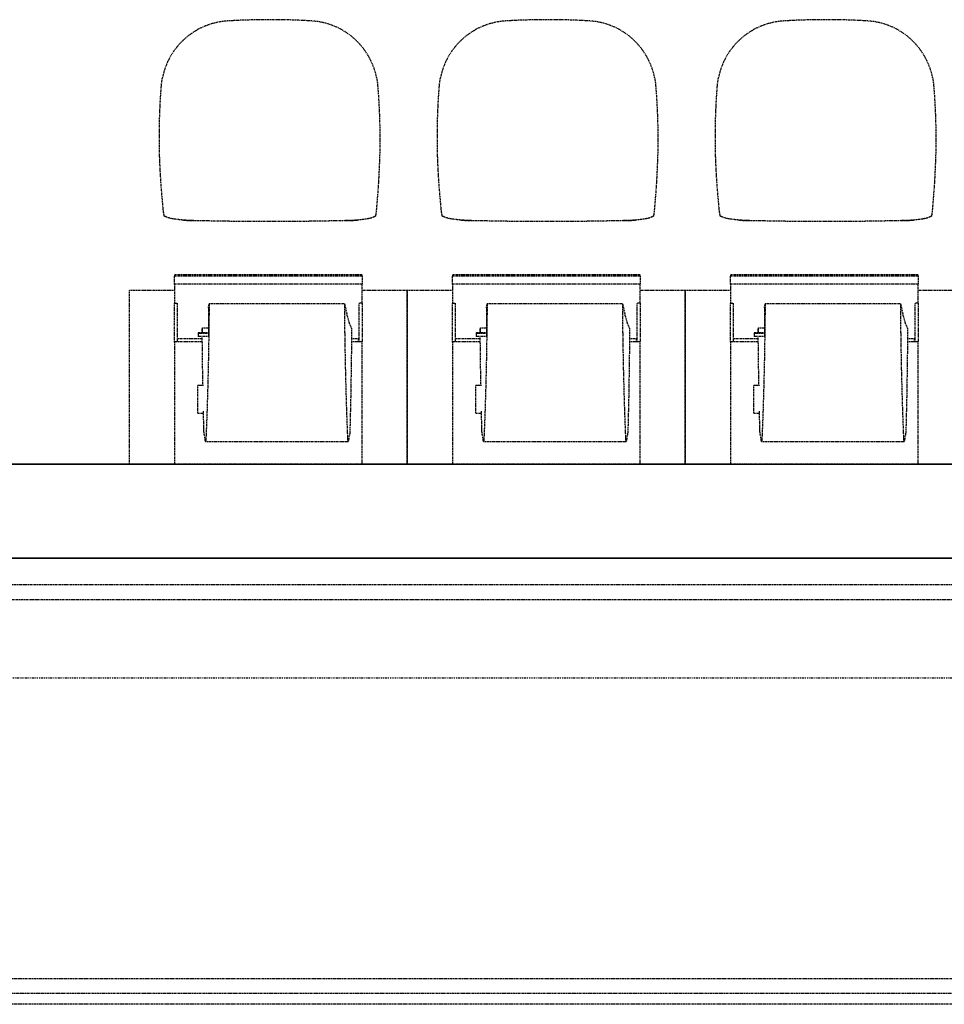
# Model space of a CAD drawing. Extents: x -9988 to 140593, y -2296 to 92521.
# Drawn here: x 109779 to 112439, y -940 to 1895 of the extents above; entities that cross this region are included whole.
import ezdxf

# ---------------------------------------------------------------- set-up
doc = ezdxf.new("R2010")
doc.units = 0
doc.linetypes.add('X-2957-DEM-GC$0$EDG-1DOT-2', pattern=[5, 2, -1.4, 0.2, -1.4])
doc.linetypes.add('X-2957-DEM-GC$0$EDG-DASH-3', pattern=[4.5, 3, -1.5])
for name, color, linetype in [('X-2957-DEM-GC$0$A-CLNG DEMO', 11, 'CONTINUOUS'), ('X-2957-DEM-GC$0$A-DETL-MBND', 31, 'X-2957-DEM-GC$0$EDG-DASH-3'), ('X-2957-DEM-GC$0$A-FLOR', 31, 'X-2957-DEM-GC$0$EDG-DASH-3'), ('X-2957-DEM-GC$0$A-WALL', 8, 'CONTINUOUS'), ('X-2957-DEM-GC$0$Q-SPCQ', 31, 'X-2957-DEM-GC$0$EDG-DASH-3'), ('X-2957-DEM-GC$0$S-GRID', 133, 'X-2957-DEM-GC$0$EDG-1DOT-2'), ('X-XREF', 7, 'CONTINUOUS')]:
    doc.layers.add(name, color=color, linetype=linetype)

# ---------------------------------------------------------------- blocks, each defined once
blk = doc.blocks.new('X-2957-DEM-GC')
at = {"layer": 'X-2957-DEM-GC$0$A-CLNG DEMO'}
for p, q in [((28529, 615.2), (44942.6, 615.2)), ((44942.6, 345.2), (28451.6, 345.2))]:
    blk.add_line(p, q, dxfattribs=at)
at = {"layer": 'X-2957-DEM-GC$0$A-DETL-MBND'}
for p, q in [((30194.8, 1330), (30194.1, 1333.3)), ((30803, 1332.7), (30802.3, 1329.5)), ((30994.8, 1330), (30994.1, 1333.3)), ((31603, 1332.7), (31602.3, 1329.5)), ((31794.8, 1330), (31794.1, 1333.3)), ((32403, 1332.7), (32402.3, 1329.5)), ((30282.7, 1316.5), (30275.3, 1316.7)), ((30720.8, 1316.7), (30714.1, 1316.6)), ((30727.5, 1316.9), (30720.8, 1316.7)), ((31082.7, 1316.5), (31075.3, 1316.7)), ((31520.8, 1316.7), (31514.1, 1316.6)), ((31527.5, 1316.9), (31520.8, 1316.7)), ((31882.7, 1316.5), (31875.3, 1316.7)), ((32320.8, 1316.7), (32314.1, 1316.6)), ((32327.5, 1316.9), (32320.8, 1316.7)), ((36888, 267.7), (29259.6, 267.7)), ((29259.6, 225.7), (36888, 225.7)), ((38372.1, -866.2), (29266.9, -866.2)), ((29266.9, -908.2), (38372.1, -908.2))]:
    blk.add_line(p, q, dxfattribs=at)
for centre, radius, start, end in [((30389.1, 1688.4), 203.4, 93.4644, 168.581), ((30498.3, -115.9), 2011.1, 86.5752, 93.4644), ((30606.3, 1688.6), 203.4, 11.3896, 86.5752), ((31189.1, 1688.4), 203.4, 93.4644, 168.581), ((31298.3, -115.9), 2011.1, 86.5752, 93.4644), ((31406.3, 1688.6), 203.4, 11.3896, 86.5752), ((31989.1, 1688.4), 203.4, 93.4644, 168.581), ((32098.3, -115.9), 2011.1, 86.5752, 93.4644), ((32206.3, 1688.6), 203.4, 11.3896, 86.5752), ((30291.8, 1844.4), 527.9, 265.0732, 269.0099), ((30688.1, 2343.7), 1027.5, 271.4487, 273.4865), ((31091.8, 1844.4), 527.9, 265.0732, 269.0099), ((31488.1, 2343.7), 1027.5, 271.4487, 273.4865), ((31891.8, 1844.4), 527.9, 265.0732, 269.0099), ((32288.1, 2343.7), 1027.5, 271.4487, 273.4865)]:
    blk.add_arc(centre, radius, start, end, dxfattribs=at)
for points in [[(30182.4, 1478.3), (30180.7, 1514.7), (30179.7, 1589.2), (30183.5, 1667.1), (30186.7, 1706.9)], [(30186.7, 1706.9), (30187, 1710.6), (30187.8, 1717.9), (30189, 1725.1), (30189.6, 1728.7)], [(30805.7, 1728.7), (30806.4, 1725.1), (30807.5, 1718), (30808.3, 1710.7), (30808.6, 1707.1)], [(30808.6, 1707.1), (30811.9, 1667.3), (30815.9, 1589.3), (30815.2, 1514.7), (30813.6, 1478.3)], [(30982.4, 1478.3), (30980.7, 1514.7), (30979.7, 1589.2), (30983.5, 1667.1), (30986.7, 1706.9)], [(30986.7, 1706.9), (30987, 1710.6), (30987.8, 1717.9), (30989, 1725.1), (30989.6, 1728.7)], [(31605.7, 1728.7), (31606.4, 1725.1), (31607.5, 1718), (31608.3, 1710.7), (31608.6, 1707.1)], [(31608.6, 1707.1), (31611.9, 1667.3), (31615.9, 1589.3), (31615.2, 1514.7), (31613.6, 1478.3)], [(31782.4, 1478.3), (31780.7, 1514.7), (31779.7, 1589.2), (31783.5, 1667.1), (31786.7, 1706.9)], [(31786.7, 1706.9), (31787, 1710.6), (31787.8, 1717.9), (31789, 1725.1), (31789.6, 1728.7)], [(32405.7, 1728.7), (32406.4, 1725.1), (32407.5, 1718), (32408.3, 1710.7), (32408.6, 1707.1)], [(32408.6, 1707.1), (32411.9, 1667.3), (32415.9, 1589.3), (32415.2, 1514.7), (32413.6, 1478.3)], [(30194.1, 1333.3), (30193.9, 1334.4), (30193.5, 1337), (30192.7, 1342.1), (30192.2, 1346.1), (30191.9, 1348.3)], [(30805, 1348.3), (30804.7, 1346), (30804.2, 1341.7), (30803.6, 1336.5), (30803.2, 1333.9), (30803, 1332.7)], [(30994.1, 1333.3), (30993.9, 1334.4), (30993.5, 1337), (30992.7, 1342.1), (30992.2, 1346.1), (30991.9, 1348.3)], [(31605, 1348.3), (31604.7, 1346), (31604.2, 1341.7), (31603.6, 1336.5), (31603.2, 1333.9), (31603, 1332.7)], [(31794.1, 1333.3), (31793.9, 1334.4), (31793.5, 1337), (31792.7, 1342.1), (31792.2, 1346.1), (31791.9, 1348.3)], [(32405, 1348.3), (32404.7, 1346), (32404.2, 1341.7), (32403.6, 1336.5), (32403.2, 1333.9), (32403, 1332.7)], [(30246.4, 1318.4), (30242.4, 1318.8), (30234.7, 1319.6), (30224.2, 1321), (30215.1, 1322.6), (30207.5, 1324.5), (30201.5, 1326.4), (30198.7, 1327.8), (30197.6, 1328.5)], [(30275.3, 1316.7), (30270.2, 1316.9), (30260.4, 1317.3), (30251, 1318), (30246.4, 1318.4)], [(30714.1, 1316.6), (30678.3, 1315.7), (30606.7, 1314.3), (30498.4, 1313.6), (30390.1, 1314.3), (30318.4, 1315.6), (30282.7, 1316.5)], [(30750.6, 1318.1), (30746.9, 1317.8), (30739.4, 1317.4), (30731.5, 1317), (30727.5, 1316.9)], [(30800.5, 1328.5), (30799.5, 1327.8), (30796.9, 1326.3), (30791, 1324.2), (30783.2, 1322.3), (30773.8, 1320.7), (30762.8, 1319.2), (30754.8, 1318.5), (30750.6, 1318.1)], [(31046.4, 1318.4), (31042.4, 1318.8), (31034.7, 1319.6), (31024.2, 1321), (31015.1, 1322.6), (31007.5, 1324.5), (31001.5, 1326.4), (30998.7, 1327.8), (30997.6, 1328.5)], [(31075.3, 1316.7), (31070.2, 1316.9), (31060.4, 1317.3), (31051, 1318), (31046.4, 1318.4)], [(31514.1, 1316.6), (31478.3, 1315.7), (31406.7, 1314.3), (31298.4, 1313.6), (31190.1, 1314.3), (31118.4, 1315.6), (31082.7, 1316.5)], [(31550.6, 1318.1), (31546.9, 1317.8), (31539.4, 1317.4), (31531.5, 1317), (31527.5, 1316.9)], [(31600.5, 1328.5), (31599.5, 1327.8), (31596.9, 1326.3), (31591, 1324.2), (31583.2, 1322.3), (31573.8, 1320.7), (31562.8, 1319.2), (31554.8, 1318.5), (31550.6, 1318.1)], [(31846.4, 1318.4), (31842.4, 1318.8), (31834.7, 1319.6), (31824.2, 1321), (31815.1, 1322.6), (31807.5, 1324.5), (31801.5, 1326.4), (31798.7, 1327.8), (31797.6, 1328.5)], [(31875.3, 1316.7), (31870.2, 1316.9), (31860.4, 1317.3), (31851, 1318), (31846.4, 1318.4)], [(32314.1, 1316.6), (32278.3, 1315.7), (32206.7, 1314.3), (32098.4, 1313.6), (31990.1, 1314.3), (31918.4, 1315.6), (31882.7, 1316.5)], [(32350.6, 1318.1), (32346.9, 1317.8), (32339.4, 1317.4), (32331.5, 1317), (32327.5, 1316.9)], [(32400.5, 1328.5), (32399.5, 1327.8), (32396.9, 1326.3), (32391, 1324.2), (32383.2, 1322.3), (32373.8, 1320.7), (32362.8, 1319.2), (32354.8, 1318.5), (32350.6, 1318.1)]]:
    blk.add_open_spline(points, degree=3, dxfattribs=at)
for points, knots in [([(30191.9, 1348.3), (30191.3, 1354.1), (30190.2, 1366.2), (30187.9, 1392.3), (30185.5, 1421.6), (30183.6, 1453.2), (30182.8, 1469.8), (30182.4, 1478.3)], [-1, -1, -1, -1, -0.833333, -0.666667, -0.333333, -0.166667, 0, 0, 0, 0]), ([(30813.6, 1478.3), (30813.2, 1469.8), (30812.5, 1453.2), (30810.8, 1421.6), (30808.6, 1392.3), (30806.5, 1366.2), (30805.5, 1354.1), (30805, 1348.3)], [-1, -1, -1, -1, -0.833333, -0.666667, -0.333333, -0.166667, 0, 0, 0, 0]), ([(30991.9, 1348.3), (30991.3, 1354.1), (30990.2, 1366.2), (30987.9, 1392.3), (30985.5, 1421.6), (30983.6, 1453.2), (30982.8, 1469.8), (30982.4, 1478.3)], [-1, -1, -1, -1, -0.833333, -0.666667, -0.333333, -0.166667, 0, 0, 0, 0]), ([(31613.6, 1478.3), (31613.2, 1469.8), (31612.5, 1453.2), (31610.8, 1421.6), (31608.6, 1392.3), (31606.5, 1366.2), (31605.5, 1354.1), (31605, 1348.3)], [-1, -1, -1, -1, -0.833333, -0.666667, -0.333333, -0.166667, 0, 0, 0, 0]), ([(31791.9, 1348.3), (31791.3, 1354.1), (31790.2, 1366.2), (31787.9, 1392.3), (31785.5, 1421.6), (31783.6, 1453.2), (31782.8, 1469.8), (31782.4, 1478.3)], [-1, -1, -1, -1, -0.833333, -0.666667, -0.333333, -0.166667, 0, 0, 0, 0]), ([(32413.6, 1478.3), (32413.2, 1469.8), (32412.5, 1453.2), (32410.8, 1421.6), (32408.6, 1392.3), (32406.5, 1366.2), (32405.5, 1354.1), (32405, 1348.3)], [-1, -1, -1, -1, -0.833333, -0.666667, -0.333333, -0.166667, 0, 0, 0, 0]), ([(30197.6, 1328.5), (30197.3, 1328.6), (30196.7, 1328.6), (30196, 1328.9), (30195.3, 1329.2), (30194.9, 1329.6), (30194.8, 1330)], [-1, -1, -1, -1, -0.8, -0.6, -0.4, 0, 0, 0, 0]), ([(30802.3, 1329.5), (30802.3, 1329.3), (30802, 1329), (30801.5, 1328.8), (30801, 1328.6), (30800.7, 1328.5), (30800.5, 1328.5)], [-1, -1, -1, -1, -0.6, -0.4, -0.2, 0, 0, 0, 0]), ([(30997.6, 1328.5), (30997.3, 1328.6), (30996.7, 1328.6), (30996, 1328.9), (30995.3, 1329.2), (30994.9, 1329.6), (30994.8, 1330)], [-1, -1, -1, -1, -0.8, -0.6, -0.4, 0, 0, 0, 0]), ([(31602.3, 1329.5), (31602.3, 1329.3), (31602, 1329), (31601.5, 1328.8), (31601, 1328.6), (31600.7, 1328.5), (31600.5, 1328.5)], [-1, -1, -1, -1, -0.6, -0.4, -0.2, 0, 0, 0, 0]), ([(31797.6, 1328.5), (31797.3, 1328.6), (31796.7, 1328.6), (31796, 1328.9), (31795.3, 1329.2), (31794.9, 1329.6), (31794.8, 1330)], [-1, -1, -1, -1, -0.8, -0.6, -0.4, 0, 0, 0, 0]), ([(32402.3, 1329.5), (32402.3, 1329.3), (32402, 1329), (32401.5, 1328.8), (32401, 1328.6), (32400.7, 1328.5), (32400.5, 1328.5)], [-1, -1, -1, -1, -0.6, -0.4, -0.2, 0, 0, 0, 0])]:
    blk.add_open_spline(points, degree=3, knots=knots, dxfattribs=at)
at = {"layer": 'X-2957-DEM-GC$0$A-FLOR'}
blk.add_line((38372.1, -939.8), (28486.9, -939.8), dxfattribs=at)
at = {"layer": 'X-2957-DEM-GC$0$A-WALL'}
for p, q in [((30223.9, 615.2), (28529, 615.2)), ((31023.9, 615.2), (30763.9, 615.2)), ((31823.9, 615.2), (31563.9, 615.2)), ((32623.9, 615.2), (32363.9, 615.2)), ((28451.6, 345.2), (44942.6, 345.2))]:
    blk.add_line(p, q, dxfattribs=at)
at = {"layer": 'X-2957-DEM-GC$0$Q-SPCQ'}
for p, q in [((30763.9, 1160.8), (30223.9, 1160.8)), ((30223.9, 1160.8), (30223.9, 1156.9)), ((30223.9, 1133.7), (30223.9, 1156.9)), ((30763.9, 1156.9), (30223.9, 1156.9)), ((30763.9, 1156.9), (30763.9, 1160.8)), ((30763.9, 1156.9), (30763.9, 1133.7)), ((31563.9, 1160.8), (31023.9, 1160.8)), ((31023.9, 1160.8), (31023.9, 1156.9)), ((31023.9, 1133.7), (31023.9, 1156.9)), ((31563.9, 1156.9), (31023.9, 1156.9)), ((31563.9, 1156.9), (31563.9, 1160.8)), ((31563.9, 1156.9), (31563.9, 1133.7)), ((32363.9, 1160.8), (31823.9, 1160.8)), ((31823.9, 1160.8), (31823.9, 1156.9)), ((31823.9, 1133.7), (31823.9, 1156.9)), ((32363.9, 1156.9), (31823.9, 1156.9)), ((32363.9, 1156.9), (32363.9, 1160.8)), ((32363.9, 1156.9), (32363.9, 1133.7)), ((30223.9, 1115.2), (30093.9, 1115.2)), ((30093.9, 1115.2), (30093.9, 615.2)), ((30763.9, 1133.7), (30223.9, 1133.7)), ((30223.9, 1133.7), (30223.9, 1129.1)), ((30223.9, 1129.1), (30223.9, 1079.4)), ((30763.9, 1129.1), (30763.9, 1133.7)), ((30763.9, 1079.4), (30763.9, 1129.1)), ((30893.9, 1115.2), (30763.9, 1115.2)), ((30893.9, 615.2), (30893.9, 1115.2)), ((31023.9, 1115.2), (30893.9, 1115.2)), ((30893.9, 1115.2), (30893.9, 615.2)), ((31563.9, 1133.7), (31023.9, 1133.7)), ((31023.9, 1133.7), (31023.9, 1129.1)), ((31023.9, 1129.1), (31023.9, 1079.4)), ((31563.9, 1129.1), (31563.9, 1133.7)), ((31563.9, 1079.4), (31563.9, 1129.1)), ((31693.9, 1115.2), (31563.9, 1115.2)), ((31693.9, 615.2), (31693.9, 1115.2)), ((31823.9, 1115.2), (31693.9, 1115.2)), ((31693.9, 1115.2), (31693.9, 615.2)), ((32363.9, 1133.7), (31823.9, 1133.7)), ((31823.9, 1133.7), (31823.9, 1129.1)), ((31823.9, 1129.1), (31823.9, 1079.4)), ((32363.9, 1129.1), (32363.9, 1133.7)), ((32363.9, 1079.4), (32363.9, 1129.1)), ((32493.9, 1115.2), (32363.9, 1115.2)), ((30223.9, 966.7), (30223.9, 1079.3)), ((30223.9, 1079.3), (30231.9, 1079.3)), ((30231.9, 1079.3), (30231.9, 966.7)), ((30322.8, 1071.6), (30323.9, 1077.5)), ((30323.9, 1077.5), (30322.9, 991.2)), ((30713.9, 1077.5), (30323.9, 1077.5)), ((30714.9, 991.2), (30713.9, 1077.5)), ((30713.9, 1077.5), (30720.5, 1044.8)), ((30755.9, 966.7), (30755.9, 1079.3)), ((30763.9, 1079.3), (30755.9, 1079.3)), ((30763.9, 1079.3), (30763.9, 966.7)), ((31023.9, 966.7), (31023.9, 1079.3)), ((31023.9, 1079.3), (31031.9, 1079.3)), ((31031.9, 1079.3), (31031.9, 966.7)), ((31122.8, 1071.6), (31123.9, 1077.5)), ((31123.9, 1077.5), (31122.9, 991.2)), ((31513.9, 1077.5), (31123.9, 1077.5)), ((31514.9, 991.2), (31513.9, 1077.5)), ((31513.9, 1077.5), (31520.5, 1044.8)), ((31555.9, 966.7), (31555.9, 1079.3)), ((31563.9, 1079.3), (31555.9, 1079.3)), ((31563.9, 1079.3), (31563.9, 966.7)), ((31823.9, 966.7), (31823.9, 1079.3)), ((31823.9, 1079.3), (31831.9, 1079.3)), ((31831.9, 1079.3), (31831.9, 966.7)), ((31922.8, 1071.6), (31923.9, 1077.5)), ((31923.9, 1077.5), (31922.9, 991.2)), ((32313.9, 1077.5), (31923.9, 1077.5)), ((32314.9, 991.2), (32313.9, 1077.5)), ((32313.9, 1077.5), (32320.5, 1044.8)), ((32355.9, 966.7), (32355.9, 1079.3)), ((32363.9, 1079.3), (32355.9, 1079.3)), ((32363.9, 1079.3), (32363.9, 966.7)), ((30321.8, 1065.8), (30322.8, 1071.6)), ((30321.8, 1065.8), (30321.8, 983)), ((31121.8, 1065.8), (31122.8, 1071.6)), ((31121.8, 1065.8), (31121.8, 983)), ((31921.8, 1065.8), (31922.8, 1071.6)), ((31921.8, 1065.8), (31921.8, 983)), ((30720.5, 1044.8), (30727.2, 1020.8)), ((30727.2, 1020.8), (30733.9, 1005.9)), ((31520.5, 1044.8), (31527.2, 1020.8)), ((31527.2, 1020.8), (31533.9, 1005.9)), ((32320.5, 1044.8), (32327.2, 1020.8)), ((32327.2, 1020.8), (32333.9, 1005.9)), ((30321.8, 993.5), (30292.1, 993.5)), ((30292.1, 993.5), (30292.1, 993)), ((30292.1, 993), (30321.8, 993)), ((30292.1, 993), (30292.1, 983)), ((30303.9, 1005.9), (30304.5, 1006.8)), ((30304, 993.4), (30303.9, 1005.9)), ((30304.5, 1006.8), (30305, 1007.7)), ((30305, 1007.7), (30321.8, 1007.7)), ((30305, 993), (30305, 1007.7)), ((30733.9, 1005.9), (30732.8, 905.5)), ((31121.8, 993.5), (31092.1, 993.5)), ((31092.1, 993.5), (31092.1, 993)), ((31092.1, 993), (31121.8, 993)), ((31092.1, 993), (31092.1, 983)), ((31103.9, 1005.9), (31104.5, 1006.8)), ((31104, 993.4), (31103.9, 1005.9)), ((31104.5, 1006.8), (31105, 1007.7)), ((31105, 1007.7), (31121.8, 1007.7)), ((31105, 993), (31105, 1007.7)), ((31533.9, 1005.9), (31532.8, 905.5)), ((31921.8, 993.5), (31892.1, 993.5)), ((31892.1, 993.5), (31892.1, 993)), ((31892.1, 993), (31921.8, 993)), ((31892.1, 993), (31892.1, 983)), ((31903.9, 1005.9), (31904.5, 1006.8)), ((31904, 993.4), (31903.9, 1005.9)), ((31904.5, 1006.8), (31905, 1007.7)), ((31905, 1007.7), (31921.8, 1007.7)), ((31905, 993), (31905, 1007.7)), ((32333.9, 1005.9), (32332.8, 905.5)), ((30304.3, 967.3), (30223.9, 967.3)), ((30223.9, 967.3), (30223.9, 962)), ((30304.2, 975.9), (30231.9, 975.9)), ((30322.8, 983), (30292.1, 983)), ((30305, 905.5), (30304.1, 982.8)), ((30322.9, 991.2), (30321.5, 908)), ((30716.3, 908), (30714.9, 991.2)), ((30763.9, 967.3), (30733.5, 967.3)), ((30753.9, 975.9), (30733.6, 975.9)), ((30753.9, 966.7), (30753.9, 975.9)), ((30763.9, 962), (30763.9, 967.3)), ((31104.3, 967.3), (31023.9, 967.3)), ((31023.9, 967.3), (31023.9, 962)), ((31104.2, 975.9), (31031.9, 975.9)), ((31122.8, 983), (31092.1, 983)), ((31105, 905.5), (31104.1, 982.8)), ((31122.9, 991.2), (31121.5, 908)), ((31516.3, 908), (31514.9, 991.2)), ((31563.9, 967.3), (31533.5, 967.3)), ((31553.9, 975.9), (31533.6, 975.9)), ((31553.9, 966.7), (31553.9, 975.9)), ((31563.9, 962), (31563.9, 967.3)), ((31904.3, 967.3), (31823.9, 967.3)), ((31823.9, 967.3), (31823.9, 962)), ((31904.2, 975.9), (31831.9, 975.9)), ((31922.8, 983), (31892.1, 983)), ((31905, 905.5), (31904.1, 982.8)), ((31922.9, 991.2), (31921.5, 908)), ((32316.3, 908), (32314.9, 991.2)), ((32363.9, 967.3), (32333.5, 967.3)), ((32353.9, 975.9), (32333.6, 975.9)), ((32353.9, 966.7), (32353.9, 975.9)), ((32363.9, 962), (32363.9, 967.3)), ((30223.9, 962), (30223.9, 956.4)), ((30223.9, 956.4), (30223.9, 905.9)), ((30763.9, 956.4), (30763.9, 962)), ((30763.9, 905.9), (30763.9, 956.4)), ((31023.9, 962), (31023.9, 956.4)), ((31023.9, 956.4), (31023.9, 905.9)), ((31563.9, 956.4), (31563.9, 962)), ((31563.9, 905.9), (31563.9, 956.4)), ((31823.9, 962), (31823.9, 956.4)), ((31823.9, 956.4), (31823.9, 905.9)), ((32363.9, 956.4), (32363.9, 962)), ((32363.9, 905.9), (32363.9, 956.4)), ((30321.5, 908), (30319.6, 829)), ((30718.2, 829), (30716.3, 908)), ((31121.5, 908), (31119.6, 829)), ((31518.2, 829), (31516.3, 908)), ((31921.5, 908), (31919.6, 829)), ((32318.2, 829), (32316.3, 908)), ((30223.9, 905.9), (30223.9, 615.2)), ((30306, 841.9), (30305, 905.5)), ((30732.8, 905.5), (30731.2, 808.4)), ((30763.9, 615.2), (30763.9, 905.9)), ((31023.9, 905.9), (31023.9, 615.2)), ((31106, 841.9), (31105, 905.5)), ((31532.8, 905.5), (31531.2, 808.4)), ((31563.9, 615.2), (31563.9, 905.9)), ((31823.9, 905.9), (31823.9, 615.2)), ((31906, 841.9), (31905, 905.5)), ((32332.8, 905.5), (32331.2, 808.4)), ((32363.9, 615.2), (32363.9, 905.9)), ((30291.5, 762.3), (30291.5, 842.3)), ((30307.6, 842.3), (30291.5, 842.3)), ((30319.6, 829), (30317.3, 755.3)), ((30720.5, 755.3), (30718.2, 829)), ((31091.5, 762.3), (31091.5, 842.3)), ((31107.6, 842.3), (31091.5, 842.3)), ((31119.6, 829), (31117.3, 755.3)), ((31520.5, 755.3), (31518.2, 829)), ((31891.5, 762.3), (31891.5, 842.3)), ((31907.6, 842.3), (31891.5, 842.3)), ((31919.6, 829), (31917.3, 755.3)), ((32320.5, 755.3), (32318.2, 829)), ((30731.2, 808.4), (30729, 715.9)), ((31531.2, 808.4), (31529, 715.9)), ((32331.2, 808.4), (32329, 715.9)), ((30308.8, 715.9), (30307.5, 768.2)), ((31108.8, 715.9), (31107.5, 768.2)), ((31908.8, 715.9), (31907.5, 768.2)), ((30291.5, 762.3), (30307.6, 762.3)), ((30317.3, 755.3), (30314.6, 688.1)), ((30723.2, 688.1), (30720.5, 755.3)), ((31091.5, 762.3), (31107.6, 762.3)), ((31117.3, 755.3), (31114.6, 688.1)), ((31523.2, 688.1), (31520.5, 755.3)), ((31891.5, 762.3), (31907.6, 762.3)), ((31917.3, 755.3), (31914.6, 688.1)), ((32323.2, 688.1), (32320.5, 755.3)), ((30308.9, 711.8), (30308.8, 715.9)), ((30309.1, 708.4), (30308.9, 711.8)), ((30728.9, 711.8), (30728.7, 708.4)), ((30729, 715.9), (30728.9, 711.8)), ((31108.9, 711.8), (31108.8, 715.9)), ((31109.1, 708.4), (31108.9, 711.8)), ((31528.9, 711.8), (31528.7, 708.4)), ((31529, 715.9), (31528.9, 711.8)), ((31908.9, 711.8), (31908.8, 715.9)), ((31909.1, 708.4), (31908.9, 711.8)), ((32328.9, 711.8), (32328.7, 708.4)), ((32329, 715.9), (32328.9, 711.8)), ((30309.3, 705.8), (30309.1, 708.4)), ((30309.5, 704), (30309.3, 705.8)), ((30313.4, 681.4), (30309.5, 704)), ((30313.7, 680.5), (30313.4, 681.4)), ((30313.9, 680.8), (30313.7, 680.5)), ((30313.7, 680.5), (30724.1, 680.5)), ((30314.2, 682.2), (30313.9, 680.8)), ((30314.4, 684.7), (30314.2, 682.2)), ((30314.6, 688.1), (30314.4, 684.7)), ((30723.4, 684.7), (30723.2, 688.1)), ((30723.7, 682.2), (30723.4, 684.7)), ((30723.9, 680.8), (30723.7, 682.2)), ((30724.1, 680.5), (30723.9, 680.8)), ((30724.4, 681.4), (30724.1, 680.5)), ((30728.3, 704), (30724.4, 681.4)), ((30728.5, 705.8), (30728.3, 704)), ((30728.7, 708.4), (30728.5, 705.8)), ((31109.3, 705.8), (31109.1, 708.4)), ((31109.5, 704), (31109.3, 705.8)), ((31113.4, 681.4), (31109.5, 704)), ((31113.7, 680.5), (31113.4, 681.4)), ((31113.9, 680.8), (31113.7, 680.5)), ((31113.7, 680.5), (31524.1, 680.5)), ((31114.2, 682.2), (31113.9, 680.8)), ((31114.4, 684.7), (31114.2, 682.2)), ((31114.6, 688.1), (31114.4, 684.7)), ((31523.4, 684.7), (31523.2, 688.1)), ((31523.7, 682.2), (31523.4, 684.7)), ((31523.9, 680.8), (31523.7, 682.2)), ((31524.1, 680.5), (31523.9, 680.8)), ((31524.4, 681.4), (31524.1, 680.5)), ((31528.3, 704), (31524.4, 681.4)), ((31528.5, 705.8), (31528.3, 704)), ((31528.7, 708.4), (31528.5, 705.8)), ((31909.3, 705.8), (31909.1, 708.4)), ((31909.5, 704), (31909.3, 705.8)), ((31913.4, 681.4), (31909.5, 704)), ((31913.7, 680.5), (31913.4, 681.4)), ((31913.9, 680.8), (31913.7, 680.5)), ((31913.7, 680.5), (32324.1, 680.5)), ((31914.2, 682.2), (31913.9, 680.8)), ((31914.4, 684.7), (31914.2, 682.2)), ((31914.6, 688.1), (31914.4, 684.7)), ((32323.4, 684.7), (32323.2, 688.1)), ((32323.7, 682.2), (32323.4, 684.7)), ((32323.9, 680.8), (32323.7, 682.2)), ((32324.1, 680.5), (32323.9, 680.8)), ((32324.4, 681.4), (32324.1, 680.5)), ((32328.3, 704), (32324.4, 681.4)), ((32328.5, 705.8), (32328.3, 704)), ((32328.7, 708.4), (32328.5, 705.8)), ((30763.9, 615.2), (30223.9, 615.2)), ((31563.9, 615.2), (31023.9, 615.2)), ((32363.9, 615.2), (31823.9, 615.2))]:
    blk.add_line(p, q, dxfattribs=at)
at = {"layer": 'X-2957-DEM-GC$0$S-GRID'}
blk.add_line((-7955.6, 0), (59293.5, 0), dxfattribs=at)

msp = doc.modelspace()

# ---------------------------------------------------------------- block references
at = {"layer": 'X-XREF'}
msp.add_blockref('X-2957-DEM-GC', (80000, 0), dxfattribs=at)

doc.saveas('drawing.dxf')
